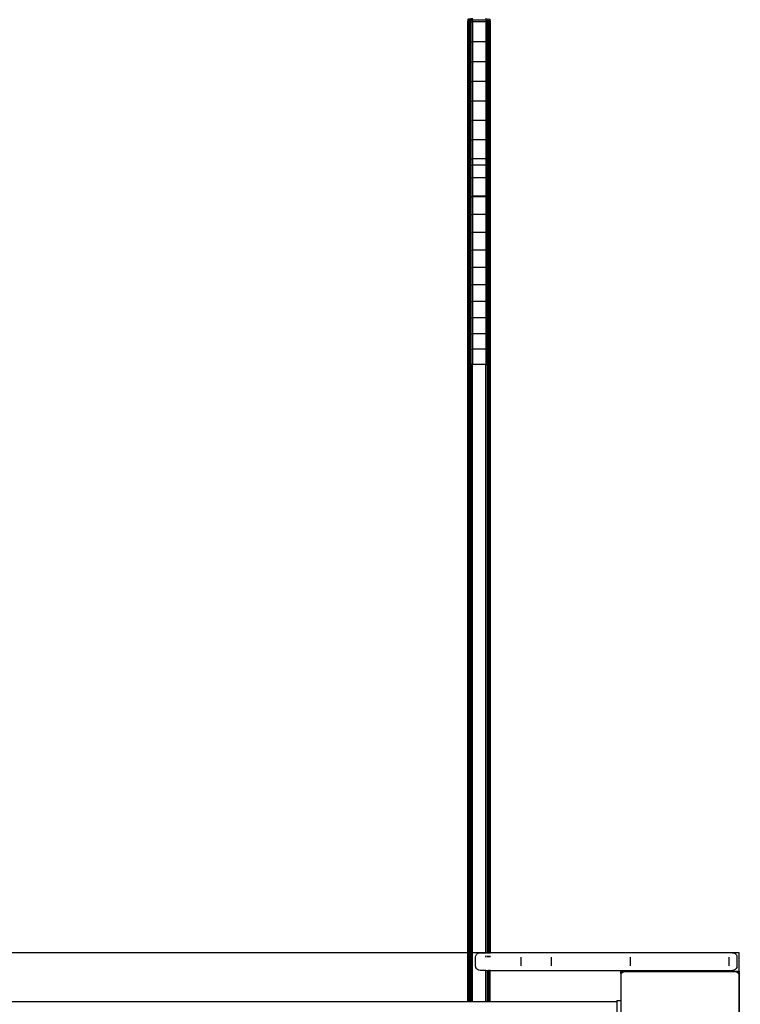
# Model space of a CAD drawing. Units: millimetres. Extents: x -73 to 1098, y 247 to 1019.
# Drawn here: x 402 to 451, y 522 to 589 of the extents above; entities that cross this region are included whole.
import ezdxf

# ---------------------------------------------------------------- set-up
doc = ezdxf.new("R2010")
doc.units = ezdxf.units.MM
doc.header["$LTSCALE"] = 45
doc.header["$PDSIZE"] = -1
doc.layers.add('VP-DIM', color=7, linetype='Continuous')
doc.layers.add('VP-USE', color=4, linetype='Continuous')
doc.layers.add('VP-EQ', color=7, linetype='Continuous', true_color=0x8a3492)
doc.dimstyles.get("Standard").update_dxf_attribs({"dimtxt": 14, "dimasz": 15, "dimexe": 20, "dimexo": 50, "dimgap": 20, "dimtad": 0, "dimdec": 0, "dimzin": 0, "dimdsep": 46, "dimtxsty": 'Standard', "dimcen": -0.001, "dimadec": 0, "dimazin": 0, "dimtfac": 1, "dimtdec": 4, "dimtofl": 0, "dimtmove": 0, "dimatfit": 3, "dimfxl": 70, "dimfxlon": 1, "dimtolj": 1, "dimtzin": 0, "dimarcsym": 0})

# ---------------------------------------------------------------- blocks, each defined once
blk = doc.blocks.new('*D8')
at = {"layer": 'Defpoints', "color": 0}
for p in [(707.066, 894.494), (707.066, 594.287), (365.142, 502.702)]:
    blk.add_point(p, dxfattribs=at)
at = {"layer": 'VP-DIM', "color": 0, "lineweight": -2}
for p, q in [((365.142, 824.494), (365.142, 914.494)), ((707.066, 824.494), (707.066, 914.494)), ((380.142, 894.494), (491.024, 894.494)), ((692.066, 894.494), (568.358, 894.494))]:
    blk.add_line(p, q, dxfattribs=at)
at = {"layer": 'VP-DIM', "color": 0}
for points in [[(380.142, 896.994), (380.142, 891.994), (365.142, 894.494)], [(692.066, 891.994), (692.066, 896.994), (707.066, 894.494)]]:
    blk.add_solid(points, dxfattribs=at)
at = {"layer": 'VP-DIM', "color": 0, "insert": (529.691, 894.494), "char_height": 14, "attachment_point": 5}
blk.add_mtext('\\A1;345', dxfattribs=at)
blk = doc.blocks.new('*D9')
at = {"layer": 'Defpoints', "color": 0}
for p in [(664.047, 641.948), (447.354, 397.022), (955.7, 397.022)]:
    blk.add_point(p, dxfattribs=at)
at = {"layer": 'VP-DIM', "color": 0, "lineweight": -2}
for p, q in [((885.7, 641.948), (975.7, 641.948)), ((955.7, 626.948), (955.7, 557.153)), ((955.7, 412.022), (955.7, 479.82)), ((885.7, 397.022), (975.7, 397.022))]:
    blk.add_line(p, q, dxfattribs=at)
at = {"layer": 'VP-DIM', "color": 0}
for points in [[(958.2, 626.948), (953.2, 626.948), (955.7, 641.948)], [(953.2, 412.022), (958.2, 412.022), (955.7, 397.022)]]:
    blk.add_solid(points, dxfattribs=at)
at = {"layer": 'VP-DIM', "color": 0, "insert": (955.7, 518.487), "char_height": 14, "attachment_point": 5, "rotation": 90}
blk.add_mtext('\\A1;245', dxfattribs=at)
blk = doc.blocks.new('*D10')
at = {"layer": 'Defpoints', "color": 0}
for p in [(858.604, 999.395), (858.604, 617.97), (213.604, 496.819)]:
    blk.add_point(p, dxfattribs=at)
at = {"layer": 'VP-DIM', "color": 0, "lineweight": -2}
for p, q in [((213.604, 929.395), (213.604, 1019.395)), ((858.604, 929.395), (858.604, 1019.395)), ((228.604, 999.395), (496.056, 999.395)), ((843.604, 999.395), (573.389, 999.395))]:
    blk.add_line(p, q, dxfattribs=at)
at = {"layer": 'VP-DIM', "color": 0}
for points in [[(228.604, 1001.895), (228.604, 996.895), (213.604, 999.395)], [(843.604, 996.895), (843.604, 1001.895), (858.604, 999.395)]]:
    blk.add_solid(points, dxfattribs=at)
at = {"layer": 'VP-DIM', "color": 0, "insert": (534.723, 999.395), "char_height": 14, "attachment_point": 5}
blk.add_mtext('\\A1;645', dxfattribs=at)
blk = doc.blocks.new('*D11')
at = {"layer": 'Defpoints', "color": 0}
for p in [(407.994, 808.449), (407.994, 247.022), (1077.947, 247.022)]:
    blk.add_point(p, dxfattribs=at)
at = {"layer": 'VP-DIM', "color": 0, "lineweight": -2}
for p, q in [((1007.947, 808.449), (1097.947, 808.449)), ((1077.947, 793.449), (1077.947, 553.143)), ((1077.947, 262.022), (1077.947, 480.476)), ((1007.947, 247.022), (1097.947, 247.022))]:
    blk.add_line(p, q, dxfattribs=at)
at = {"layer": 'VP-DIM', "color": 0}
for points in [[(1080.447, 793.449), (1075.447, 793.449), (1077.947, 808.449)], [(1075.447, 262.022), (1080.447, 262.022), (1077.947, 247.022)]]:
    blk.add_solid(points, dxfattribs=at)
at = {"layer": 'VP-DIM', "color": 0, "insert": (1077.947, 516.809), "char_height": 14, "attachment_point": 5, "rotation": 90}
blk.add_mtext('\\A1;561', dxfattribs=at)
blk = doc.blocks.new('1744_')
at = {"layer": 'VP-EQ', "color": 0}
for p, q in [((555.973, 586.617), (555.973, 631.068)), ((555.973, 586.602), (555.973, 586.617)), ((555.973, 586.617), (610.29, 586.617)), ((598.944, 586.602), (555.973, 586.602)), ((555.973, 586.559), (555.973, 586.602)), ((598.944, 586.602), (599.968, 586.602)), ((598.999, 586.559), (598.944, 586.602)), ((599.968, 586.602), (601.026, 586.602)), ((599.968, 586.602), (600.023, 586.559)), ((601.026, 586.602), (602.11, 586.602)), ((601.026, 586.602), (601.078, 586.559)), ((602.11, 586.602), (603.22, 586.602)), ((602.11, 586.602), (602.16, 586.559)), ((603.22, 586.602), (604.355, 586.602)), ((603.22, 586.602), (603.269, 586.559)), ((604.355, 586.602), (605.514, 586.602)), ((604.355, 586.602), (604.401, 586.559)), ((605.514, 586.602), (606.695, 586.602)), ((605.514, 586.602), (605.558, 586.559)), ((606.695, 586.602), (607.898, 586.602)), ((606.695, 586.602), (606.737, 586.559)), ((607.898, 586.602), (609.122, 586.602)), ((607.898, 586.602), (607.938, 586.559)), ((609.122, 586.602), (610.33, 586.602)), ((609.122, 586.602), (609.159, 586.559)), ((610.29, 586.617), (610.33, 586.602)), ((610.29, 586.617), (612.449, 586.617)), ((610.33, 586.602), (610.365, 586.602)), ((610.33, 586.602), (610.367, 586.559)), ((610.365, 586.602), (611.625, 586.602)), ((610.365, 586.602), (610.4, 586.559)), ((611.625, 586.602), (612.484, 586.602)), ((611.625, 586.602), (611.658, 586.559)), ((612.449, 586.617), (612.484, 586.602)), ((612.449, 586.617), (622.295, 586.617)), ((612.484, 586.602), (612.903, 586.602)), ((612.484, 586.602), (612.516, 586.559)), ((612.903, 586.602), (614.196, 586.602)), ((612.903, 586.602), (612.933, 586.559)), ((614.196, 586.602), (615.503, 586.602)), ((614.196, 586.602), (614.224, 586.559)), ((615.503, 586.602), (616.823, 586.602)), ((615.503, 586.602), (615.528, 586.559)), ((616.823, 586.602), (618.155, 586.602)), ((616.823, 586.602), (616.846, 586.559)), ((618.155, 586.602), (619.498, 586.602)), ((618.155, 586.602), (618.176, 586.559)), ((619.498, 586.602), (620.85, 586.602)), ((619.498, 586.602), (619.516, 586.559)), ((620.85, 586.602), (622.209, 586.602)), ((620.85, 586.602), (620.865, 586.559)), ((622.209, 586.602), (622.313, 586.602)), ((622.209, 586.602), (622.222, 586.559)), ((622.429, 586.617), (622.295, 586.617)), ((622.295, 586.617), (622.313, 586.602)), ((622.446, 586.602), (622.313, 586.602)), ((622.313, 586.602), (622.33, 586.559)), ((598.999, 586.559), (555.973, 586.559)), ((555.973, 586.493), (555.973, 586.559)), ((599.042, 586.493), (555.973, 586.493)), ((555.973, 586.438), (555.973, 586.493)), ((556.218, 586.438), (555.973, 586.438)), ((555.973, 586.409), (555.973, 586.438)), ((556.207, 586.409), (555.973, 586.409)), ((555.973, 586.317), (555.973, 586.409)), ((555.973, 586.317), (599.08, 586.317)), ((555.973, 585.417), (555.973, 586.317)), ((556.207, 586.409), (556.218, 586.438)), ((589.381, 586.409), (556.207, 586.409)), ((589.39, 586.438), (556.218, 586.438)), ((558.117, 585.894), (558.159, 585.979)), ((558.159, 585.979), (558.226, 586.046)), ((558.226, 586.046), (558.309, 586.09)), ((558.309, 586.09), (558.402, 586.105)), ((558.402, 586.105), (559.002, 586.105)), ((559.002, 586.105), (559.095, 586.09)), ((559.095, 586.09), (559.178, 586.046)), ((559.178, 586.046), (559.245, 585.979)), ((559.245, 585.979), (559.287, 585.894)), ((589.381, 586.409), (589.39, 586.438)), ((593.306, 586.409), (589.381, 586.409)), ((589.39, 586.438), (593.314, 586.438)), ((593.306, 586.409), (593.314, 586.438)), ((594.47, 586.409), (593.306, 586.409)), ((593.314, 586.438), (594.478, 586.438)), ((594.47, 586.409), (594.478, 586.438)), ((595.65, 586.409), (594.47, 586.409)), ((594.478, 586.438), (595.658, 586.438)), ((595.65, 586.409), (595.658, 586.438)), ((596.844, 586.409), (595.65, 586.409)), ((596.852, 586.438), (595.658, 586.438)), ((596.844, 586.409), (596.852, 586.438)), ((598.053, 586.409), (596.844, 586.409)), ((596.852, 586.438), (598.06, 586.438)), ((598.053, 586.409), (598.06, 586.438)), ((599.07, 586.409), (598.053, 586.409)), ((598.06, 586.438), (599.061, 586.438)), ((598.999, 586.559), (600.023, 586.559)), ((599.042, 586.493), (598.999, 586.559)), ((599.042, 586.493), (600.067, 586.493)), ((599.061, 586.438), (599.042, 586.493)), ((599.07, 586.409), (599.061, 586.438)), ((599.061, 586.438), (599.283, 586.438)), ((599.08, 586.317), (599.07, 586.409)), ((599.07, 586.409), (599.276, 586.409)), ((599.08, 585.417), (599.08, 586.317)), ((600.104, 586.317), (599.08, 586.317)), ((599.276, 586.409), (599.283, 586.438)), ((599.276, 586.409), (600.094, 586.409)), ((599.283, 586.438), (600.085, 586.438)), ((600.023, 586.559), (601.078, 586.559)), ((600.023, 586.559), (600.067, 586.493)), ((600.067, 586.493), (601.12, 586.493)), ((600.067, 586.493), (600.085, 586.438)), ((600.085, 586.438), (600.094, 586.409)), ((600.085, 586.438), (600.518, 586.438)), ((600.094, 586.409), (600.104, 586.317)), ((600.094, 586.409), (600.512, 586.409)), ((600.104, 585.417), (600.104, 586.317)), ((601.156, 586.317), (600.104, 586.317)), ((600.512, 586.409), (600.518, 586.438)), ((600.512, 586.409), (601.147, 586.409)), ((600.518, 586.438), (601.138, 586.438)), ((601.078, 586.559), (602.16, 586.559)), ((601.078, 586.559), (601.12, 586.493)), ((601.12, 586.493), (602.201, 586.493)), ((601.12, 586.493), (601.138, 586.438)), ((601.138, 586.438), (601.147, 586.409)), ((601.138, 586.438), (601.767, 586.438)), ((601.147, 586.409), (601.156, 586.317)), ((601.147, 586.409), (601.76, 586.409)), ((601.156, 585.417), (601.156, 586.317)), ((602.235, 586.317), (601.156, 586.317)), ((601.76, 586.409), (601.767, 586.438)), ((601.76, 586.409), (602.226, 586.409)), ((601.767, 586.438), (602.218, 586.438)), ((602.16, 586.559), (603.269, 586.559)), ((602.16, 586.559), (602.201, 586.493)), ((602.201, 586.493), (603.307, 586.493)), ((602.201, 586.493), (602.218, 586.438)), ((602.218, 586.438), (602.226, 586.409)), ((602.218, 586.438), (603.028, 586.438)), ((602.226, 586.409), (602.235, 586.317)), ((602.226, 586.409), (603.022, 586.409)), ((602.235, 585.417), (602.235, 586.317)), ((603.34, 586.317), (602.235, 586.317)), ((603.022, 586.409), (603.028, 586.438)), ((603.022, 586.409), (603.332, 586.409)), ((603.028, 586.438), (603.323, 586.438)), ((603.269, 586.559), (604.401, 586.559)), ((603.269, 586.559), (603.307, 586.493)), ((603.307, 586.493), (604.438, 586.493)), ((603.307, 586.493), (603.323, 586.438)), ((603.323, 586.438), (603.332, 586.409)), ((603.323, 586.438), (604.3, 586.438)), ((603.332, 586.409), (603.34, 586.317)), ((603.332, 586.409), (604.295, 586.409)), ((603.34, 585.417), (603.34, 586.317)), ((604.47, 586.317), (603.34, 586.317)), ((604.295, 586.409), (604.3, 586.438)), ((604.295, 586.409), (604.462, 586.409)), ((604.3, 586.438), (604.454, 586.438)), ((604.401, 586.559), (605.558, 586.559)), ((604.401, 586.559), (604.438, 586.493)), ((604.438, 586.493), (605.593, 586.493)), ((604.438, 586.493), (604.454, 586.438)), ((604.454, 586.438), (604.462, 586.409)), ((604.454, 586.438), (605.584, 586.438)), ((604.462, 586.409), (604.47, 586.317)), ((604.462, 586.409), (605.579, 586.409)), ((604.47, 585.417), (604.47, 586.317)), ((605.624, 586.317), (604.47, 586.317)), ((605.558, 586.559), (606.737, 586.559)), ((605.558, 586.559), (605.593, 586.493)), ((605.579, 586.409), (605.584, 586.438)), ((605.579, 586.409), (605.616, 586.409)), ((605.584, 586.438), (605.608, 586.438)), ((605.593, 586.493), (606.771, 586.493)), ((605.593, 586.493), (605.608, 586.438)), ((605.608, 586.438), (605.616, 586.409)), ((605.608, 586.438), (606.785, 586.438)), ((605.616, 586.409), (606.792, 586.409)), ((605.616, 586.409), (605.624, 586.317)), ((605.624, 585.417), (605.624, 586.317)), ((606.8, 586.317), (605.624, 586.317)), ((606.737, 586.559), (607.938, 586.559)), ((606.737, 586.559), (606.771, 586.493)), ((606.771, 586.493), (607.97, 586.493)), ((606.771, 586.493), (606.785, 586.438)), ((606.785, 586.438), (606.792, 586.409)), ((606.785, 586.438), (606.879, 586.438)), ((606.792, 586.409), (606.8, 586.317)), ((606.792, 586.409), (606.874, 586.409)), ((606.8, 585.417), (606.8, 586.317)), ((607.997, 586.317), (606.8, 586.317)), ((606.874, 586.409), (606.879, 586.438)), ((606.874, 586.409), (607.045, 586.409)), ((606.879, 586.438), (607.05, 586.438)), ((607.045, 586.409), (607.05, 586.438)), ((607.045, 586.409), (607.99, 586.409)), ((607.05, 586.438), (607.983, 586.438)), ((607.938, 586.559), (609.159, 586.559)), ((607.938, 586.559), (607.97, 586.493)), ((607.97, 586.493), (609.189, 586.493)), ((607.97, 586.493), (607.983, 586.438)), ((607.983, 586.438), (607.99, 586.409)), ((607.983, 586.438), (608.185, 586.438)), ((607.99, 586.409), (607.997, 586.317)), ((607.99, 586.409), (608.18, 586.409)), ((607.997, 585.417), (607.997, 586.317)), ((609.215, 586.317), (607.997, 586.317)), ((608.18, 586.409), (608.185, 586.438)), ((608.18, 586.409), (609.208, 586.409)), ((608.185, 586.438), (609.202, 586.438)), ((609.159, 586.559), (610.367, 586.559)), ((609.159, 586.559), (609.189, 586.493)), ((609.189, 586.493), (610.395, 586.493)), ((609.189, 586.493), (609.202, 586.438)), ((609.202, 586.438), (609.208, 586.409)), ((609.202, 586.438), (609.5, 586.438)), ((609.208, 586.409), (609.215, 586.317)), ((609.208, 586.409), (609.495, 586.409)), ((609.215, 585.417), (609.215, 586.317)), ((610.42, 586.317), (609.215, 586.317)), ((609.495, 586.409), (609.5, 586.438)), ((609.495, 586.409), (610.414, 586.409)), ((609.5, 586.438), (610.408, 586.438)), ((610.367, 586.559), (610.4, 586.559)), ((610.367, 586.559), (610.395, 586.493)), ((610.395, 586.493), (610.428, 586.493)), ((610.395, 586.493), (610.408, 586.438)), ((610.4, 586.559), (611.658, 586.559)), ((610.4, 586.559), (610.428, 586.493)), ((610.408, 586.438), (610.414, 586.409)), ((610.408, 586.438), (610.439, 586.438)), ((610.414, 586.409), (610.445, 586.409)), ((610.414, 586.409), (610.42, 586.317)), ((610.42, 585.417), (610.42, 586.317)), ((610.452, 586.317), (610.42, 586.317)), ((610.428, 586.493), (611.684, 586.493)), ((610.428, 586.493), (610.439, 586.438)), ((610.439, 586.438), (610.445, 586.409)), ((610.439, 586.438), (610.824, 586.438)), ((610.445, 586.409), (610.452, 586.317)), ((610.445, 586.409), (610.82, 586.409)), ((610.452, 585.417), (610.452, 586.317)), ((611.706, 586.317), (610.452, 586.317)), ((610.824, 586.438), (610.82, 586.409)), ((610.82, 586.409), (611.701, 586.409)), ((610.824, 586.438), (611.695, 586.438)), ((611.658, 586.559), (612.516, 586.559)), ((611.658, 586.559), (611.684, 586.493)), ((611.684, 586.493), (612.541, 586.493)), ((611.684, 586.493), (611.695, 586.438)), ((611.695, 586.438), (611.701, 586.409)), ((611.695, 586.438), (612.156, 586.438)), ((611.701, 586.409), (611.706, 586.317)), ((611.701, 586.409), (612.152, 586.409)), ((611.706, 585.417), (611.706, 586.317)), ((612.562, 586.317), (611.706, 586.317)), ((612.156, 586.438), (612.152, 586.409)), ((612.152, 586.409), (612.557, 586.409)), ((612.156, 586.438), (612.551, 586.438)), ((612.516, 586.559), (612.933, 586.559)), ((612.516, 586.559), (612.541, 586.493)), ((612.541, 586.493), (612.957, 586.493)), ((612.541, 586.493), (612.551, 586.438)), ((612.551, 586.438), (612.557, 586.409)), ((612.551, 586.438), (612.967, 586.438)), ((612.557, 586.409), (612.973, 586.409)), ((612.557, 586.409), (612.562, 586.317)), ((612.562, 585.417), (612.562, 586.317)), ((612.978, 586.317), (612.562, 586.317)), ((612.933, 586.559), (614.224, 586.559)), ((612.933, 586.559), (612.957, 586.493)), ((612.957, 586.493), (614.246, 586.493)), ((612.957, 586.493), (612.967, 586.438)), ((612.967, 586.438), (612.973, 586.409)), ((612.967, 586.438), (614.255, 586.438)), ((612.973, 586.409), (614.26, 586.409)), ((612.973, 586.409), (612.978, 586.317)), ((612.978, 585.417), (612.978, 586.317)), ((614.265, 586.317), (612.978, 586.317)), ((614.224, 586.559), (615.528, 586.559)), ((614.224, 586.559), (614.246, 586.493)), ((614.246, 586.493), (615.549, 586.493)), ((614.246, 586.493), (614.255, 586.438)), ((614.255, 586.438), (614.26, 586.409)), ((614.255, 586.438), (615.557, 586.438)), ((614.26, 586.409), (615.562, 586.409)), ((614.26, 586.409), (614.265, 586.317)), ((614.265, 585.417), (614.265, 586.317)), ((615.566, 586.317), (614.265, 586.317)), ((615.528, 586.559), (616.846, 586.559)), ((615.528, 586.559), (615.549, 586.493)), ((615.549, 586.493), (616.864, 586.493)), ((615.549, 586.493), (615.557, 586.438)), ((615.557, 586.438), (615.562, 586.409)), ((615.557, 586.438), (616.872, 586.438)), ((615.562, 586.409), (616.876, 586.409)), ((615.562, 586.409), (615.566, 586.317)), ((615.566, 585.417), (615.566, 586.317)), ((616.88, 586.317), (615.566, 586.317)), ((616.846, 586.559), (618.176, 586.559)), ((616.846, 586.559), (616.864, 586.493)), ((616.864, 586.493), (618.192, 586.493)), ((616.864, 586.493), (616.872, 586.438)), ((616.872, 586.438), (616.876, 586.409)), ((618.199, 586.438), (616.872, 586.438)), ((616.876, 586.409), (618.202, 586.409)), ((616.876, 586.409), (616.88, 586.317)), ((616.88, 585.417), (616.88, 586.317)), ((618.206, 586.317), (616.88, 586.317)), ((618.176, 586.559), (619.516, 586.559)), ((618.176, 586.559), (618.192, 586.493)), ((618.192, 586.493), (619.53, 586.493)), ((618.192, 586.493), (618.199, 586.438)), ((618.199, 586.438), (618.202, 586.409)), ((618.199, 586.438), (619.536, 586.438)), ((618.202, 586.409), (619.539, 586.409)), ((618.202, 586.409), (618.206, 586.317)), ((618.206, 585.417), (618.206, 586.317)), ((619.542, 586.317), (618.206, 586.317)), ((619.516, 586.559), (620.865, 586.559)), ((619.516, 586.559), (619.53, 586.493)), ((619.53, 586.493), (620.877, 586.493)), ((619.53, 586.493), (619.536, 586.438)), ((619.536, 586.438), (619.539, 586.409)), ((619.536, 586.438), (620.612, 586.438)), ((619.539, 586.409), (619.542, 586.317)), ((619.539, 586.409), (620.61, 586.409)), ((619.542, 585.417), (619.542, 586.317)), ((620.888, 586.317), (619.542, 586.317)), ((620.61, 586.409), (620.612, 586.438)), ((620.61, 586.409), (620.885, 586.409)), ((620.612, 586.438), (620.882, 586.438)), ((620.865, 586.559), (622.222, 586.559)), ((620.865, 586.559), (620.877, 586.493)), ((620.877, 586.493), (622.232, 586.493)), ((620.877, 586.493), (620.882, 586.438)), ((620.882, 586.438), (620.885, 586.409)), ((620.882, 586.438), (622.236, 586.438)), ((620.885, 586.409), (622.239, 586.409)), ((620.885, 586.409), (620.888, 586.317)), ((620.888, 585.417), (620.888, 586.317)), ((622.241, 586.317), (620.888, 586.317)), ((622.222, 586.559), (622.33, 586.559)), ((622.222, 586.559), (622.232, 586.493)), ((622.232, 586.493), (622.344, 586.493)), ((622.232, 586.493), (622.236, 586.438)), ((622.236, 586.438), (622.239, 586.409)), ((622.236, 586.438), (622.349, 586.438)), ((622.239, 586.409), (622.352, 586.409)), ((622.239, 586.409), (622.241, 586.317)), ((622.241, 585.417), (622.241, 586.317)), ((622.355, 586.317), (622.241, 586.317)), ((622.463, 586.559), (622.33, 586.559)), ((622.33, 586.559), (622.344, 586.493)), ((622.475, 586.493), (622.344, 586.493)), ((622.344, 586.493), (622.349, 586.438)), ((622.349, 586.438), (622.352, 586.409)), ((622.349, 586.438), (622.481, 586.438)), ((622.484, 586.409), (622.352, 586.409)), ((622.352, 586.409), (622.355, 586.317)), ((622.355, 585.417), (622.355, 586.317)), ((622.355, 586.317), (622.487, 586.317)), ((555.973, 585.417), (558.102, 585.417)), ((555.973, 585.324), (555.973, 585.417)), ((558.102, 585.324), (555.973, 585.324)), ((555.973, 585.24), (555.973, 585.324)), ((558.102, 585.801), (558.117, 585.894)), ((558.102, 585.417), (558.102, 585.801)), ((558.102, 585.417), (558.102, 585.324)), ((558.102, 585.324), (558.102, 585.24)), ((559.002, 585.417), (559.095, 585.417)), ((559.095, 585.324), (559.002, 585.324)), ((559.245, 585.417), (559.302, 585.417)), ((559.302, 585.324), (559.245, 585.324)), ((559.287, 585.894), (559.302, 585.801)), ((559.302, 585.801), (559.302, 585.417)), ((559.302, 585.417), (599.08, 585.417)), ((559.302, 585.324), (559.302, 585.417)), ((599.07, 585.324), (559.302, 585.324)), ((559.302, 585.324), (559.302, 585.24)), ((599.07, 585.324), (599.042, 585.24)), ((599.08, 585.417), (599.07, 585.324)), ((599.07, 585.324), (600.094, 585.324)), ((600.104, 585.417), (599.08, 585.417)), ((600.094, 585.324), (600.067, 585.24)), ((600.104, 585.417), (600.094, 585.324)), ((600.094, 585.324), (601.147, 585.324)), ((601.156, 585.417), (600.104, 585.417)), ((601.147, 585.324), (601.12, 585.24)), ((601.156, 585.417), (601.147, 585.324)), ((601.147, 585.324), (602.226, 585.324)), ((602.235, 585.417), (601.156, 585.417)), ((602.226, 585.324), (602.201, 585.24)), ((602.235, 585.417), (602.226, 585.324)), ((602.226, 585.324), (603.332, 585.324)), ((603.34, 585.417), (602.235, 585.417)), ((603.332, 585.324), (603.307, 585.24)), ((603.34, 585.417), (603.332, 585.324)), ((603.332, 585.324), (604.462, 585.324)), ((604.47, 585.417), (603.34, 585.417)), ((604.462, 585.324), (604.438, 585.24)), ((604.47, 585.417), (604.462, 585.324)), ((604.462, 585.324), (605.616, 585.324)), ((605.624, 585.417), (604.47, 585.417)), ((605.616, 585.324), (605.593, 585.24)), ((605.624, 585.417), (605.616, 585.324)), ((605.616, 585.324), (606.792, 585.324)), ((606.8, 585.417), (605.624, 585.417)), ((606.792, 585.324), (606.771, 585.24)), ((606.8, 585.417), (606.792, 585.324)), ((606.792, 585.324), (607.99, 585.324)), ((607.997, 585.417), (606.8, 585.417)), ((607.99, 585.324), (607.97, 585.24)), ((607.997, 585.417), (607.99, 585.324)), ((607.99, 585.324), (609.208, 585.324)), ((609.215, 585.417), (607.997, 585.417)), ((609.208, 585.324), (609.189, 585.24)), ((609.215, 585.417), (609.208, 585.324)), ((609.208, 585.324), (610.414, 585.324)), ((610.42, 585.417), (609.215, 585.417)), ((610.414, 585.324), (610.395, 585.24)), ((610.42, 585.417), (610.414, 585.324)), ((610.414, 585.324), (610.445, 585.324)), ((610.452, 585.417), (610.42, 585.417)), ((610.445, 585.324), (610.428, 585.24)), ((610.452, 585.417), (610.445, 585.324)), ((610.445, 585.324), (611.701, 585.324)), ((611.706, 585.417), (610.452, 585.417)), ((611.701, 585.324), (611.684, 585.24)), ((611.706, 585.417), (611.701, 585.324)), ((611.701, 585.324), (612.557, 585.324)), ((612.562, 585.417), (611.706, 585.417)), ((612.557, 585.324), (612.541, 585.24)), ((612.562, 585.417), (612.557, 585.324)), ((612.557, 585.324), (612.973, 585.324)), ((612.978, 585.417), (612.562, 585.417)), ((612.973, 585.324), (612.957, 585.24)), ((612.978, 585.417), (612.973, 585.324)), ((612.973, 585.324), (614.26, 585.324)), ((614.265, 585.417), (612.978, 585.417)), ((614.26, 585.324), (614.246, 585.24)), ((614.265, 585.417), (614.26, 585.324)), ((614.26, 585.324), (615.562, 585.324)), ((615.566, 585.417), (614.265, 585.417)), ((615.562, 585.324), (615.549, 585.24)), ((615.566, 585.417), (615.562, 585.324)), ((615.562, 585.324), (616.876, 585.324)), ((616.88, 585.417), (615.566, 585.417)), ((616.876, 585.324), (616.864, 585.24)), ((616.88, 585.417), (616.876, 585.324)), ((616.876, 585.324), (618.202, 585.324)), ((618.206, 585.417), (616.88, 585.417)), ((618.202, 585.324), (618.192, 585.24)), ((618.206, 585.417), (618.202, 585.324)), ((618.202, 585.324), (619.539, 585.324)), ((619.542, 585.417), (618.206, 585.417)), ((619.539, 585.324), (619.53, 585.24)), ((619.542, 585.417), (619.539, 585.324)), ((619.539, 585.324), (620.885, 585.324)), ((620.888, 585.417), (619.542, 585.417)), ((620.885, 585.324), (620.877, 585.24)), ((620.888, 585.417), (620.885, 585.324)), ((620.885, 585.324), (622.239, 585.324)), ((622.241, 585.417), (620.888, 585.417)), ((622.239, 585.324), (622.232, 585.24)), ((622.241, 585.417), (622.239, 585.324)), ((622.239, 585.324), (622.353, 585.324)), ((622.355, 585.417), (622.241, 585.417)), ((622.347, 585.24), (622.349, 585.26)), ((622.35, 585.267), (622.349, 585.26)), ((622.35, 585.281), (622.353, 585.324)), ((622.35, 585.281), (622.35, 585.267)), ((622.479, 585.267), (622.35, 585.267)), ((622.353, 585.324), (622.355, 585.417)), ((622.487, 585.417), (622.355, 585.417)), ((558.102, 585.24), (555.973, 585.24)), ((555.973, 585.174), (555.973, 585.24)), ((558.102, 585.174), (555.973, 585.174)), ((555.973, 585.131), (555.973, 585.174)), ((558.102, 585.131), (555.973, 585.131)), ((555.973, 585.117), (555.973, 585.131)), ((555.973, 576.557), (555.973, 585.117)), ((555.973, 585.117), (558.102, 585.117)), ((558.102, 585.174), (558.102, 585.24)), ((558.102, 585.174), (558.102, 585.131)), ((558.102, 585.117), (558.102, 585.131)), ((558.102, 585.117), (558.102, 568.742)), ((559.095, 585.24), (559.002, 585.24)), ((559.095, 585.174), (559.002, 585.174)), ((559.095, 585.131), (559.002, 585.131)), ((559.002, 585.117), (559.095, 585.117)), ((559.302, 585.24), (559.245, 585.24)), ((559.302, 585.174), (559.245, 585.174)), ((559.302, 585.131), (559.245, 585.131)), ((559.245, 585.117), (559.302, 585.117)), ((599.042, 585.24), (559.302, 585.24)), ((559.302, 585.174), (559.302, 585.24)), ((598.999, 585.174), (559.302, 585.174)), ((559.302, 585.174), (559.302, 585.131)), ((598.944, 585.131), (559.302, 585.131)), ((559.302, 585.117), (559.302, 585.131)), ((610.29, 585.117), (559.302, 585.117)), ((559.302, 568.74), (559.302, 585.117)), ((598.999, 585.174), (598.944, 585.131)), ((599.968, 585.131), (598.944, 585.131)), ((599.042, 585.24), (598.999, 585.174)), ((598.999, 585.174), (600.023, 585.174)), ((599.042, 585.24), (600.067, 585.24)), ((600.023, 585.174), (599.968, 585.131)), ((599.968, 585.131), (601.026, 585.131)), ((600.067, 585.24), (600.023, 585.174)), ((600.023, 585.174), (601.078, 585.174)), ((600.067, 585.24), (601.12, 585.24)), ((601.078, 585.174), (601.026, 585.131)), ((601.026, 585.131), (602.11, 585.131)), ((601.12, 585.24), (601.078, 585.174)), ((601.078, 585.174), (602.16, 585.174)), ((601.12, 585.24), (602.201, 585.24)), ((602.16, 585.174), (602.11, 585.131)), ((602.11, 585.131), (603.22, 585.131)), ((602.201, 585.24), (602.16, 585.174)), ((602.16, 585.174), (603.269, 585.174)), ((602.201, 585.24), (603.307, 585.24)), ((603.269, 585.174), (603.22, 585.131)), ((603.22, 585.131), (604.355, 585.131)), ((603.307, 585.24), (603.269, 585.174)), ((603.269, 585.174), (604.401, 585.174)), ((603.307, 585.24), (604.438, 585.24)), ((604.401, 585.174), (604.355, 585.131)), ((604.355, 585.131), (605.514, 585.131)), ((604.438, 585.24), (604.401, 585.174)), ((604.401, 585.174), (605.558, 585.174)), ((604.438, 585.24), (605.593, 585.24)), ((605.558, 585.174), (605.514, 585.131)), ((605.514, 585.131), (606.695, 585.131)), ((605.593, 585.24), (605.558, 585.174)), ((605.558, 585.174), (606.737, 585.174)), ((605.593, 585.24), (606.771, 585.24)), ((606.737, 585.174), (606.695, 585.131)), ((606.695, 585.131), (607.898, 585.131)), ((606.771, 585.24), (606.737, 585.174)), ((606.737, 585.174), (607.938, 585.174)), ((606.771, 585.24), (607.97, 585.24)), ((607.938, 585.174), (607.898, 585.131)), ((607.898, 585.131), (609.122, 585.131)), ((607.97, 585.24), (607.938, 585.174)), ((607.938, 585.174), (609.159, 585.174)), ((607.97, 585.24), (609.189, 585.24)), ((609.159, 585.174), (609.122, 585.131)), ((609.122, 585.131), (610.33, 585.131)), ((609.189, 585.24), (609.159, 585.174)), ((609.159, 585.174), (610.367, 585.174)), ((609.189, 585.24), (610.395, 585.24)), ((610.33, 585.131), (610.29, 585.117)), ((612.449, 585.117), (610.29, 585.117)), ((610.367, 585.174), (610.33, 585.131)), ((610.33, 585.131), (610.365, 585.131)), ((610.4, 585.174), (610.365, 585.131)), ((610.365, 585.131), (611.625, 585.131)), ((610.395, 585.24), (610.367, 585.174)), ((610.367, 585.174), (610.4, 585.174)), ((610.395, 585.24), (610.428, 585.24)), ((610.428, 585.24), (610.4, 585.174)), ((610.4, 585.174), (611.658, 585.174)), ((610.428, 585.24), (611.684, 585.24)), ((611.658, 585.174), (611.625, 585.131)), ((611.625, 585.131), (612.484, 585.131)), ((611.684, 585.24), (611.658, 585.174)), ((611.658, 585.174), (612.516, 585.174)), ((611.684, 585.24), (612.541, 585.24)), ((612.484, 585.131), (612.449, 585.117)), ((622.314, 585.117), (612.449, 585.117)), ((612.516, 585.174), (612.484, 585.131)), ((612.484, 585.131), (612.903, 585.131)), ((612.541, 585.24), (612.516, 585.174)), ((612.516, 585.174), (612.933, 585.174)), ((612.541, 585.24), (612.957, 585.24)), ((612.933, 585.174), (612.903, 585.131)), ((612.903, 585.131), (614.196, 585.131)), ((612.957, 585.24), (612.933, 585.174)), ((612.933, 585.174), (614.224, 585.174)), ((612.957, 585.24), (614.246, 585.24)), ((614.224, 585.174), (614.196, 585.131)), ((614.196, 585.131), (615.503, 585.131)), ((614.246, 585.24), (614.224, 585.174)), ((614.224, 585.174), (615.528, 585.174)), ((614.246, 585.24), (615.549, 585.24)), ((615.528, 585.174), (615.503, 585.131)), ((615.503, 585.131), (616.823, 585.131)), ((615.549, 585.24), (615.528, 585.174)), ((615.528, 585.174), (616.846, 585.174)), ((615.549, 585.24), (616.864, 585.24)), ((616.846, 585.174), (616.823, 585.131)), ((616.823, 585.131), (618.155, 585.131)), ((616.864, 585.24), (616.846, 585.174)), ((616.846, 585.174), (618.176, 585.174)), ((616.864, 585.24), (618.192, 585.24)), ((618.176, 585.174), (618.155, 585.131)), ((618.155, 585.131), (619.498, 585.131)), ((618.192, 585.24), (618.176, 585.174)), ((618.176, 585.174), (619.516, 585.174)), ((618.192, 585.24), (619.53, 585.24)), ((619.516, 585.174), (619.498, 585.131)), ((619.498, 585.131), (620.85, 585.131)), ((619.53, 585.24), (619.516, 585.174)), ((619.516, 585.174), (620.865, 585.174)), ((619.53, 585.24), (620.877, 585.24)), ((620.865, 585.174), (620.85, 585.131)), ((620.85, 585.131), (622.209, 585.131)), ((620.877, 585.24), (620.865, 585.174)), ((620.865, 585.174), (622.222, 585.174)), ((620.877, 585.24), (622.232, 585.24)), ((622.222, 585.174), (622.209, 585.131)), ((622.209, 585.131), (622.327, 585.131)), ((622.232, 585.24), (622.222, 585.174)), ((622.222, 585.174), (622.338, 585.174)), ((622.232, 585.24), (622.347, 585.24)), ((622.314, 585.117), (622.327, 585.131)), ((622.314, 585.117), (622.429, 585.117)), ((622.327, 585.131), (622.333, 585.154)), ((622.334, 585.157), (622.333, 585.154)), ((622.335, 585.163), (622.334, 585.157)), ((622.458, 585.157), (622.334, 585.157)), ((622.335, 585.163), (622.338, 585.174)), ((622.338, 585.174), (622.347, 585.24)), ((559.002, 583.046), (558.402, 583.046)), ((559.002, 581.003), (558.402, 581.003)), ((555.964, 576.557), (555.073, 576.557)), ((556.073, 576.281), (555.073, 576.281)), ((555.973, 576.557), (555.964, 576.557)), ((556.024, 576.556), (555.973, 576.557)), ((556.061, 576.556), (556.024, 576.556)), ((556.073, 576.556), (556.061, 576.556)), ((556.073, 576.556), (556.073, 576.281)), ((557.892, 576.281), (556.073, 576.281)), ((557.892, 576.281), (558.05, 576.281)), ((557.892, 576.281), (558, 576.131)), ((558, 568.451), (558, 576.131)), ((558.05, 576.281), (558.05, 568.281)), ((559.002, 575.648), (558.402, 575.648)), ((558.117, 568.648), (558.102, 568.742)), ((558.159, 568.564), (558.117, 568.648)), ((559.002, 568.987), (558.402, 568.987)), ((559.287, 568.648), (559.245, 568.564)), ((559.302, 568.74), (559.287, 568.648)), ((557.878, 568.281), (550.157, 568.281)), ((558, 568.451), (557.878, 568.281)), ((558.05, 568.281), (557.878, 568.281)), ((558.226, 568.498), (558.159, 568.564)), ((558.309, 568.455), (558.226, 568.498)), ((558.402, 568.44), (558.309, 568.455)), ((559.002, 568.44), (558.402, 568.44)), ((559.095, 568.455), (559.002, 568.44)), ((559.178, 568.498), (559.095, 568.455)), ((559.245, 568.564), (559.178, 568.498))]:
    blk.add_line(p, q, dxfattribs=at)
blk = doc.blocks.new('1744_2D')
at = {"layer": 'VP-EQ', "color": 0, "rotation": 90}
blk.add_blockref('1744_', (1019.064, -33.405), dxfattribs=at)

msp = doc.modelspace()

# ---------------------------------------------------------------- linework, layer by layer
at = {"layer": 'VP-USE', "color": 0}
msp.add_lwpolyline([(370.031, 525.897), (370.031, 443.699), (450.782, 443.699), (450.782, 525.897)], close=True, dxfattribs=at)

# ---------------------------------------------------------------- block references
at = {"layer": 'VP-EQ', "color": 0}
msp.add_blockref('1744_2D', (0, 0), dxfattribs=at)

# ---------------------------------------------------------------- dimensions: what is measured, and where the dimension line sits
at = {"layer": 'VP-DIM', "color": 0}
dim = msp.add_linear_dim(base=(858.604, 999.395), p1=(213.604, 496.819), p2=(858.604, 617.97), dimstyle='Standard', dxfattribs=at)
dim.commit()
dim.dimension.update_dxf_attribs({"geometry": '*D10', "text_midpoint": (534.723, 999.395), "dimtype": 160})
dim = msp.add_linear_dim(base=(707.066, 894.494), p1=(365.142, 502.702), p2=(707.066, 594.287), text='345', dimstyle='Standard', dxfattribs=at)
dim.commit()
dim.dimension.update_dxf_attribs({"geometry": '*D8', "text_midpoint": (529.691, 894.494), "dimtype": 160})
for base, p1, p2, picture, middle in [((1077.947, 247.022), (407.994, 808.449), (407.994, 247.022), '*D11', (1077.947, 516.809)), ((955.7, 397.022), (664.047, 641.948), (447.354, 397.022), '*D9', (955.7, 518.487))]:
    dim = msp.add_linear_dim(base=base, p1=p1, p2=p2, angle=90, dimstyle='Standard', dxfattribs=at)
    dim.commit()
    dim.dimension.update_dxf_attribs({"geometry": picture, "text_midpoint": middle, "dimtype": 160})

doc.saveas('drawing.dxf')
